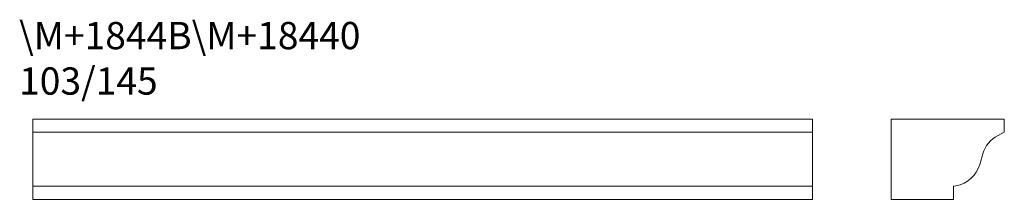
# Model space of a CAD drawing. Units: millimetres. Extents: x 310 to 1573, y 712 to 942.
import ezdxf

# ---------------------------------------------------------------- set-up
doc = ezdxf.new("R2010")
doc.units = ezdxf.units.MM
doc.header["$LTSCALE"] = 5
doc.styles.add('SLDTEXTSTYLE0', font='TXT', dxfattribs={"width": 0.663, "bigfont": 'bigfont'})

msp = doc.modelspace()

# ---------------------------------------------------------------- linework, layer by layer
at = {"color": 7, "linetype": 'Continuous', "lineweight": 15}
for p, q in [((327.3, 797.5), (327.3, 814.5)), ((1327.3, 814.5), (327.3, 814.5)), ((1327.3, 797.5), (1327.3, 814.5)), ((1573.2, 814.5), (1428.2, 814.5)), ((1428.2, 814.5), (1428.2, 711.5)), ((1573.2, 797.5), (1573.2, 814.5)), ((327.3, 793.5), (327.3, 797.5)), ((1327.3, 797.5), (327.3, 797.5)), ((1327.3, 793.5), (1327.3, 797.5)), ((1565.2, 793.5), (1573.2, 797.5)), ((327.3, 769.9), (327.3, 793.5)), ((1327.3, 769.9), (1327.3, 793.5)), ((327.3, 756.2), (327.3, 769.9)), ((1327.3, 756.2), (1327.3, 769.9)), ((1541.8, 756.2), (1545.7, 769.9)), ((327.3, 729), (327.3, 756.2)), ((1327.3, 729), (1327.3, 756.2)), ((327.3, 728.5), (327.3, 729)), ((1327.3, 728.5), (327.3, 728.5)), ((327.3, 711.5), (327.3, 728.5)), ((1327.3, 728.5), (1327.3, 729)), ((1327.3, 711.5), (1327.3, 728.5)), ((1508.2, 728.5), (1511.2, 729)), ((1508.2, 711.5), (1508.2, 728.5)), ((1327.3, 711.5), (327.3, 711.5)), ((1428.2, 711.5), (1508.2, 711.5))]:
    msp.add_line(p, q, dxfattribs=at)
for centre, start, end in [((1582.2, 759.5), 116.6491, 164.2131), ((1505.2, 766.5), 279.028, 344.2131)]:
    msp.add_arc(centre, 38, start, end, dxfattribs=at)

# ---------------------------------------------------------------- texts
at = {"color": 7, "linetype": 'Continuous', "lineweight": 0, "insert": (309.5, 939.2), "char_height": 35, "attachment_point": 1, "style": 'SLDTEXTSTYLE0'}
msp.add_mtext('\\M+1844B\\M+18440 103/145', dxfattribs=at)

doc.saveas('drawing.dxf')
